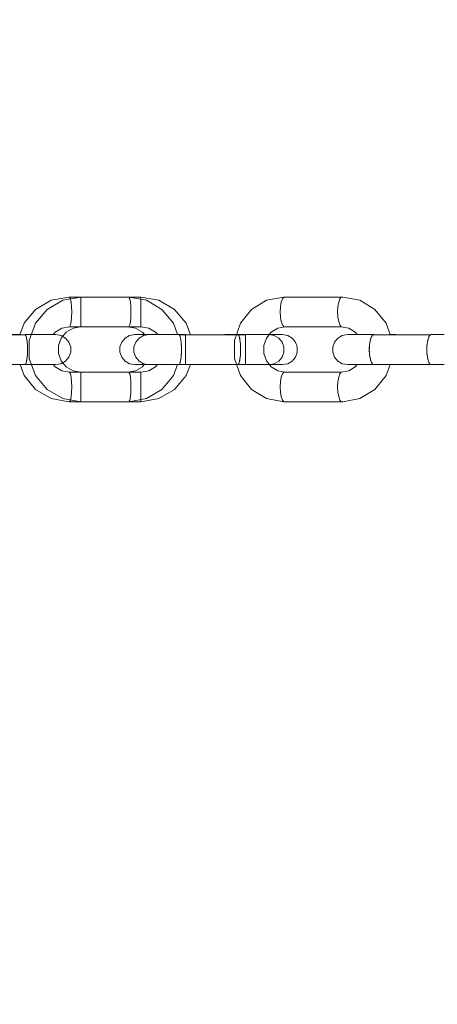
# Model space of a CAD drawing. Units: millimetres. Extents: x 23241 to 36980, y 3978 to 30309.
# Drawn here: x 31275 to 31414, y 9073 to 9401 of the extents above; entities that cross this region are included whole.
import ezdxf

# ---------------------------------------------------------------- set-up
doc = ezdxf.new("R2010")
doc.units = ezdxf.units.MM
doc.header["$MEASUREMENT"] = 0
doc.linetypes.add('Wipeout_Contour', pattern=[1000, 0, -1000])
doc.layers.add('strefa', color=7, linetype='Continuous')
doc.layers.add('strefa_Nr_pióra__7', color=7, linetype='Continuous', lineweight=18)
doc.layers.add('zestaw_Nr_pióra__7', color=7, linetype='Continuous', lineweight=18)
doc.styles.add('GENERATED_STYLE_1', font='txt')
doc.dimstyles.new('GENERATED_STYLE__1', dxfattribs={"dimtxt": 500, "dimasz": 458.937198, "dimexe": 0.18, "dimexo": 300, "dimgap": 0.09, "dimtad": 1, "dimtih": 1, "dimtoh": 1, "dimdec": 0, "dimlfac": 0.1, "dimzin": 0, "dimdsep": 46, "dimtxsty": 'GENERATED_STYLE_1', "dimblk": 'ARROWHEAD_5', "dimblk1": 'ARROWHEAD_5', "dimblk2": 'ARROWHEAD_5', "dimcen": 0.09, "dimclrd": 7, "dimclre": 7, "dimclrt": 7, "dimazin": 0, "dimtfac": 1, "dimtdec": 4, "dimtmove": 0, "dimatfit": 3, "dimfxl": 0, "dimtolj": 1, "dimtzin": 0, "dimarcsym": 0})
doc.dimstyles.new('GENERATED_STYLE__2', dxfattribs={"dimtxt": 500, "dimasz": 458.937198, "dimexe": 0.18, "dimexo": 300, "dimgap": 0.09, "dimtad": 1, "dimdec": 0, "dimlfac": 0.1, "dimzin": 0, "dimdsep": 46, "dimtxsty": 'GENERATED_STYLE_1', "dimblk": 'ARROWHEAD_5', "dimblk1": 'ARROWHEAD_5', "dimblk2": 'ARROWHEAD_5', "dimcen": 0.09, "dimclrd": 7, "dimclre": 7, "dimclrt": 7, "dimazin": 0, "dimtfac": 1, "dimtdec": 4, "dimtmove": 0, "dimatfit": 3, "dimfxl": 0, "dimtolj": 1, "dimtzin": 0, "dimarcsym": 0})

# ---------------------------------------------------------------- blocks, each defined once
blk = doc.blocks.new('*D1')
at = {"layer": 'strefa_Nr_pióra__7', "linetype": 'Continuous'}
for points in [[(25767.87, 4430.55), (26234.38, 4305.55), (26234.38, 4555.55)], [(34998.55, 4430.55), (34532.05, 4555.55), (34532.05, 4305.55)]]:
    blk.add_hatch(color=256, dxfattribs=at).paths.add_polyline_path(points)
for p, q in [((34998.55, 3977.66), (34998.55, 22260.85)), ((25767.87, 3977.66), (25767.87, 9129.71)), ((25767.87, 4430.55), (26234.38, 4555.55)), ((26234.38, 4555.55), (26234.38, 4305.55)), ((34998.55, 4430.55), (34532.05, 4555.55)), ((34532.05, 4305.55), (34532.05, 4555.55)), ((25767.87, 4430.55), (26234.38, 4305.55)), ((26234.38, 4430.55), (34532.05, 4430.55)), ((34998.55, 4430.55), (34532.05, 4305.55))]:
    blk.add_line(p, q, dxfattribs=at)
at = {"color": 254, "linetype": 'Wipeout_Contour', "lineweight": 0, "ltscale": 123033.354994}
blk.add_wipeout([(29789.07, 4505.55), (30977.36, 4505.55), (30977.36, 5055.55), (29789.07, 5055.55)], dxfattribs=at).dxf.layer = 'strefa'
at = {"layer": 'strefa_Nr_pióra__7', "insert": (29814.07, 4530.55), "char_height": 500, "attachment_point": 7, "style": 'GENERATED_STYLE_1'}
blk.add_mtext('\\A1;{\\fArial|b0|i0|c238|p38;923}', dxfattribs=at)
blk = doc.blocks.new('ARROWHEAD_5')
at = {"color": 0, "linetype": 'Continuous', "lineweight": 0}
blk.add_line((0, 0), (-1, 0), dxfattribs=at)
blk.add_solid([(-1, 0.2679), (0, 0), (-1, -0.2679), (-1, 0.2679)], dxfattribs=at)
blk = doc.blocks.new('*D3')
at = {"layer": 'strefa_Nr_pióra__7', "linetype": 'Continuous'}
for points in [[(36527.03, 30309.43), (36402.03, 29842.92), (36652.03, 29842.92)], [(36527.03, 6848.17), (36652.03, 7314.68), (36402.03, 7314.68)]]:
    blk.add_hatch(color=256, dxfattribs=at).paths.add_polyline_path(points)
for p, q in [((36979.93, 30309.43), (29120.94, 30309.43)), ((36527.03, 30309.43), (36402.03, 29842.92)), ((36527.03, 30309.43), (36652.03, 29842.92)), ((36652.03, 29842.92), (36402.03, 29842.92)), ((36527.03, 7314.68), (36527.03, 29842.92)), ((36527.03, 6848.17), (36402.03, 7314.68)), ((36402.03, 7314.68), (36652.03, 7314.68)), ((36527.03, 6848.17), (36652.03, 7314.68)), ((36979.93, 6848.17), (32282.24, 6848.17))]:
    blk.add_line(p, q, dxfattribs=at)
at = {"color": 254, "linetype": 'Wipeout_Contour', "lineweight": 0, "ltscale": 162705.972872}
blk.add_wipeout([(36452.03, 17698.94), (36452.03, 19458.66), (35902.03, 19458.66), (35902.03, 17698.94)], dxfattribs=at).dxf.layer = 'strefa'
at = {"layer": 'strefa_Nr_pióra__7', "insert": (36427.03, 17723.94), "char_height": 500, "attachment_point": 7, "rotation": 90, "style": 'GENERATED_STYLE_1'}
blk.add_mtext('\\A1;{\\fArial|b0|i0|c238|p38;2\xa0346}', dxfattribs=at)
blk = doc.blocks.new('*D4')
at = {"layer": 'strefa_Nr_pióra__7', "linetype": 'Continuous'}
for points in [[(27269.94, 5873.79), (27736.45, 5748.79), (27736.45, 5998.79)], [(33499.87, 5873.79), (33033.37, 5998.79), (33033.37, 5748.79)]]:
    blk.add_hatch(color=256, dxfattribs=at).paths.add_polyline_path(points)
for p, q in [((33499.87, 5420.89), (33499.87, 21165.99)), ((27269.94, 5420.89), (27269.94, 9149.92)), ((27269.94, 5873.79), (27736.45, 5998.79)), ((27736.45, 5998.79), (27736.45, 5748.79)), ((33499.87, 5873.79), (33033.37, 5998.79)), ((33033.37, 5748.79), (33033.37, 5998.79)), ((27269.94, 5873.79), (27736.45, 5748.79)), ((27736.45, 5873.79), (33033.37, 5873.79)), ((33499.87, 5873.79), (33033.37, 5748.79))]:
    blk.add_line(p, q, dxfattribs=at)
at = {"color": 254, "linetype": 'Wipeout_Contour', "lineweight": 0, "ltscale": 124068.67373}
blk.add_wipeout([(29790.76, 5948.79), (30979.05, 5948.79), (30979.05, 6498.79), (29790.76, 6498.79)], dxfattribs=at).dxf.layer = 'strefa'
at = {"layer": 'strefa_Nr_pióra__7', "insert": (29815.76, 5973.79), "char_height": 500, "attachment_point": 7, "style": 'GENERATED_STYLE_1'}
blk.add_mtext('\\A1;{\\fArial|b0|i0|c238|p38;623}', dxfattribs=at)
blk = doc.blocks.new('*D5')
at = {"layer": 'strefa_Nr_pióra__7', "linetype": 'Continuous'}
for points in [[(24832.33, 29372.95), (24707.33, 28906.45), (24957.33, 28906.45)], [(24832.33, 8347.95), (24957.33, 8814.46), (24707.33, 8814.46)]]:
    blk.add_hatch(color=256, dxfattribs=at).paths.add_polyline_path(points)
for p, q in [((28771.99, 29372.95), (24379.43, 29372.95)), ((24832.33, 29372.95), (24707.33, 28906.45)), ((24832.33, 29372.95), (24957.33, 28906.45)), ((24957.33, 28906.45), (24707.33, 28906.45)), ((24832.33, 8814.46), (24832.33, 28906.45)), ((24832.33, 8347.95), (24707.33, 8814.46)), ((24707.33, 8814.46), (24957.33, 8814.46)), ((24832.33, 8347.95), (24957.33, 8814.46)), ((31630.07, 8347.95), (24379.43, 8347.95))]:
    blk.add_line(p, q, dxfattribs=at)
at = {"color": 254, "linetype": 'Wipeout_Contour', "lineweight": 0, "ltscale": 123652.087257}
blk.add_wipeout([(24757.33, 17980.6), (24757.33, 19740.31), (24207.33, 19740.31), (24207.33, 17980.6)], dxfattribs=at).dxf.layer = 'strefa'
at = {"layer": 'strefa_Nr_pióra__7', "insert": (24732.33, 18005.6), "char_height": 500, "attachment_point": 7, "rotation": 90, "style": 'GENERATED_STYLE_1'}
blk.add_mtext('\\A1;{\\fArial|b0|i0|c238|p38;2\xa0103}', dxfattribs=at)

msp = doc.modelspace()

# ---------------------------------------------------------------- linework, layer by layer
at = {"layer": 'zestaw_Nr_pióra__7', "linetype": 'Continuous'}
for p, q in [((31279.88, 9304.74), (31285.04, 9307.76)), ((31283.73, 9304.74), (31288.97, 9307.76)), ((31285.04, 9307.76), (31290.91, 9308.82)), ((31288.97, 9307.76), (31294.93, 9308.82)), ((31291.21, 9308.82), (31290.91, 9308.82)), ((31291.49, 9308.22), (31291.21, 9308.82)), ((31291.21, 9308.82), (31310.9, 9308.82)), ((31291.72, 9307.11), (31291.49, 9308.22)), ((31291.87, 9305.6), (31291.72, 9307.11)), ((31294.93, 9308.22), (31294.93, 9308.82)), ((31294.93, 9308.82), (31314.93, 9308.82)), ((31294.93, 9307.11), (31294.93, 9308.22)), ((31294.93, 9305.6), (31294.93, 9307.11)), ((31311.19, 9308.22), (31310.9, 9308.82)), ((31316.77, 9307.76), (31310.9, 9308.82)), ((31311.42, 9307.11), (31311.19, 9308.22)), ((31311.57, 9305.6), (31311.42, 9307.11)), ((31314.93, 9308.22), (31314.93, 9308.82)), ((31320.89, 9307.76), (31314.93, 9308.82)), ((31314.93, 9307.11), (31314.93, 9308.22)), ((31314.93, 9305.6), (31314.93, 9307.11)), ((31321.93, 9304.74), (31316.77, 9307.76)), ((31326.13, 9304.74), (31320.89, 9307.76)), ((31351.76, 9304.74), (31356.77, 9307.76)), ((31356.77, 9307.76), (31362.47, 9308.82)), ((31361.35, 9305.6), (31361.61, 9307.11)), ((31361.61, 9307.11), (31362, 9308.22)), ((31362, 9308.22), (31362.47, 9308.82)), ((31362.47, 9308.82), (31381.6, 9308.82)), ((31380.48, 9305.6), (31380.73, 9307.11)), ((31380.73, 9307.11), (31381.12, 9308.22)), ((31381.12, 9308.22), (31381.6, 9308.82)), ((31381.6, 9308.82), (31382.11, 9308.82)), ((31387.81, 9307.76), (31382.11, 9308.82)), ((31392.82, 9304.74), (31387.81, 9307.76)), ((31276.05, 9300.1), (31279.88, 9304.74)), ((31279.84, 9300.1), (31283.73, 9304.74)), ((31291.93, 9303.89), (31291.87, 9305.6)), ((31291.87, 9302.18), (31291.93, 9303.89)), ((31294.93, 9303.89), (31294.93, 9305.6)), ((31294.93, 9302.18), (31294.93, 9303.89)), ((31311.62, 9303.89), (31311.57, 9305.6)), ((31311.57, 9302.18), (31311.62, 9303.89)), ((31314.93, 9303.89), (31314.93, 9305.6)), ((31314.93, 9302.18), (31314.93, 9303.89)), ((31325.77, 9300.1), (31321.93, 9304.74)), ((31330.02, 9300.1), (31326.13, 9304.74)), ((31348.04, 9300.1), (31351.76, 9304.74)), ((31361.27, 9303.89), (31361.35, 9305.6)), ((31361.35, 9302.18), (31361.27, 9303.89)), ((31380.39, 9303.89), (31380.48, 9305.6)), ((31380.48, 9302.18), (31380.39, 9303.89)), ((31396.54, 9300.1), (31392.82, 9304.74)), ((31274.67, 9296.28), (31276.05, 9300.1)), ((31277.77, 9294.42), (31279.84, 9300.1)), ((31291.49, 9299.56), (31291.72, 9300.68)), ((31291.72, 9300.68), (31291.87, 9302.18)), ((31294.93, 9300.68), (31294.93, 9302.18)), ((31294.93, 9299.56), (31294.93, 9300.68)), ((31311.19, 9299.56), (31311.42, 9300.68)), ((31311.42, 9300.68), (31311.57, 9302.18)), ((31314.93, 9300.68), (31314.93, 9302.18)), ((31314.93, 9299.56), (31314.93, 9300.68)), ((31327.11, 9296.35), (31325.77, 9300.1)), ((31331.41, 9296.28), (31330.02, 9300.1)), ((31346.06, 9294.42), (31348.04, 9300.1)), ((31361.61, 9300.68), (31361.35, 9302.18)), ((31362, 9299.56), (31361.61, 9300.68)), ((31380.73, 9300.68), (31380.48, 9302.18)), ((31381.12, 9299.56), (31380.73, 9300.68)), ((31397.87, 9296.28), (31396.54, 9300.1)), ((31285.72, 9296.35), (31286.41, 9297.19)), ((31286.41, 9297.19), (31288.66, 9298.51)), ((31288.37, 9295.18), (31290.06, 9297.19)), ((31288.66, 9298.51), (31291.21, 9298.97)), ((31290.06, 9297.19), (31292.34, 9298.51)), ((31291.21, 9298.97), (31291.49, 9299.56)), ((31291.21, 9298.97), (31310.9, 9298.97)), ((31292.34, 9298.51), (31294.93, 9298.97)), ((31294.93, 9298.97), (31294.93, 9299.56)), ((31294.93, 9298.97), (31314.93, 9298.97)), ((31313.16, 9298.51), (31310.6, 9298.97)), ((31310.9, 9298.97), (31311.19, 9299.56)), ((31315.4, 9297.19), (31313.16, 9298.51)), ((31314.93, 9298.97), (31314.93, 9299.56)), ((31317.52, 9298.51), (31314.93, 9298.97)), ((31316.1, 9296.35), (31315.4, 9297.19)), ((31319.8, 9297.19), (31317.52, 9298.51)), ((31320.51, 9296.35), (31319.8, 9297.19)), ((31356.71, 9295.18), (31358.32, 9297.19)), ((31358.32, 9297.19), (31360.5, 9298.51)), ((31360.5, 9298.51), (31362.98, 9298.97)), ((31362.47, 9298.97), (31362, 9299.56)), ((31362.47, 9298.97), (31381.6, 9298.97)), ((31381.6, 9298.97), (31381.12, 9299.56)), ((31384.08, 9298.51), (31381.6, 9298.97)), ((31386.26, 9297.19), (31384.08, 9298.51)), ((31386.93, 9296.35), (31386.26, 9297.19)), ((31256.78, 9296.28), (31276.47, 9296.28)), ((31271.98, 9296.35), (31274.7, 9296.35)), ((31276.32, 9296.35), (31276.25, 9296.28)), ((31280.4, 9296.35), (31276.32, 9296.35)), ((31276.4, 9296.28), (31276.32, 9296.35)), ((31276.75, 9295.68), (31276.47, 9296.28)), ((31276.62, 9296.05), (31276.54, 9296.13)), ((31276.69, 9295.81), (31276.62, 9296.05)), ((31276.99, 9294.57), (31276.75, 9295.68)), ((31276.88, 9295.18), (31276.81, 9295.43)), ((31276.94, 9294.8), (31276.88, 9295.18)), ((31277.14, 9293.06), (31276.99, 9294.57)), ((31277.08, 9293.85), (31277.02, 9294.25)), ((31277.11, 9293.36), (31277.08, 9293.85)), ((31277.77, 9288.37), (31277.77, 9294.42)), ((31283.73, 9296.35), (31280.4, 9296.35)), ((31285.9, 9296.35), (31283.73, 9296.35)), ((31286.65, 9296.35), (31285.9, 9296.35)), ((31288.36, 9296.05), (31286.65, 9296.35)), ((31287.47, 9292.71), (31288.37, 9295.18)), ((31289.87, 9295.18), (31288.36, 9296.05)), ((31290.98, 9293.85), (31289.87, 9295.18)), ((31291.58, 9292.22), (31290.98, 9293.85)), ((31307.94, 9292.22), (31308.53, 9293.85)), ((31308.53, 9293.85), (31309.65, 9295.18)), ((31309.65, 9295.18), (31311.15, 9296.05)), ((31311.15, 9296.05), (31312.86, 9296.35)), ((31312.6, 9292.22), (31313.19, 9293.85)), ((31312.86, 9296.35), (31313.62, 9296.35)), ((31313.19, 9293.85), (31314.29, 9295.18)), ((31313.62, 9296.35), (31315.79, 9296.35)), ((31314.29, 9295.18), (31315.77, 9296.05)), ((31315.77, 9296.05), (31317.45, 9296.35)), ((31315.79, 9296.35), (31319.11, 9296.35)), ((31317.45, 9296.35), (31318.94, 9296.35)), ((31318.94, 9296.35), (31321.73, 9296.35)), ((31319.11, 9296.35), (31323.19, 9296.35)), ((31321.73, 9296.35), (31325.49, 9296.35)), ((31323.19, 9296.35), (31327.53, 9296.35)), ((31325.49, 9296.35), (31329.76, 9296.35)), ((31327.83, 9296.05), (31327.53, 9296.35)), ((31327.68, 9296.28), (31327.61, 9296.28)), ((31327.75, 9296.13), (31327.68, 9296.28)), ((31327.68, 9296.28), (31347.38, 9296.28)), ((31328.09, 9295.18), (31327.83, 9296.05)), ((31327.96, 9295.68), (31327.9, 9295.81)), ((31328.02, 9295.43), (31327.96, 9295.68)), ((31328.29, 9293.85), (31328.09, 9295.18)), ((31328.2, 9294.57), (31328.15, 9294.8)), ((31328.23, 9294.25), (31328.2, 9294.57)), ((31328.39, 9292.22), (31328.29, 9293.85)), ((31328.35, 9293.06), (31328.32, 9293.36)), ((31329.76, 9296.28), (31329.76, 9296.35)), ((31329.76, 9296.13), (31329.76, 9296.28)), ((31329.76, 9296.28), (31349.76, 9296.28)), ((31329.76, 9296.05), (31329.76, 9296.13)), ((31329.76, 9295.81), (31329.76, 9296.05)), ((31329.76, 9295.68), (31329.76, 9295.81)), ((31329.76, 9295.43), (31329.76, 9295.68)), ((31329.76, 9295.18), (31329.76, 9295.43)), ((31329.76, 9294.79), (31329.76, 9295.18)), ((31329.76, 9294.57), (31329.76, 9294.79)), ((31329.76, 9294.25), (31329.76, 9294.57)), ((31329.76, 9293.85), (31329.76, 9294.25)), ((31329.76, 9293.36), (31329.76, 9293.85)), ((31329.76, 9293.06), (31329.76, 9293.36)), ((31342.81, 9296.28), (31342.89, 9296.35)), ((31342.89, 9296.35), (31347.23, 9296.35)), ((31342.89, 9296.35), (31342.96, 9296.28)), ((31346.06, 9288.37), (31346.06, 9294.42)), ((31347.23, 9296.35), (31347.15, 9296.28)), ((31351.31, 9296.35), (31347.23, 9296.35)), ((31347.3, 9296.28), (31347.23, 9296.35)), ((31347.66, 9295.68), (31347.38, 9296.28)), ((31347.53, 9296.05), (31347.45, 9296.13)), ((31347.6, 9295.81), (31347.53, 9296.05)), ((31347.89, 9294.57), (31347.66, 9295.68)), ((31347.79, 9295.18), (31347.71, 9295.43)), ((31347.84, 9294.8), (31347.79, 9295.18)), ((31348.04, 9293.06), (31347.89, 9294.57)), ((31347.98, 9293.85), (31347.92, 9294.25)), ((31348.01, 9293.36), (31347.98, 9293.85)), ((31354.04, 9296.35), (31349.76, 9296.35)), ((31349.76, 9296.28), (31349.76, 9296.35)), ((31349.76, 9296.05), (31349.76, 9296.28)), ((31349.76, 9295.68), (31349.76, 9296.05)), ((31349.76, 9295.18), (31349.76, 9295.68)), ((31349.76, 9294.57), (31349.76, 9295.18)), ((31349.76, 9293.06), (31349.76, 9294.57)), ((31354.63, 9296.35), (31351.31, 9296.35)), ((31357.8, 9296.35), (31354.04, 9296.35)), ((31356.8, 9296.35), (31354.63, 9296.35)), ((31355.85, 9292.71), (31356.71, 9295.18)), ((31357.56, 9296.35), (31356.8, 9296.35)), ((31359.27, 9296.05), (31357.56, 9296.35)), ((31360.59, 9296.35), (31357.8, 9296.35)), ((31360.77, 9295.18), (31359.27, 9296.05)), ((31362.07, 9296.35), (31360.59, 9296.35)), ((31361.89, 9293.85), (31360.77, 9295.18)), ((31362.48, 9292.22), (31361.89, 9293.85)), ((31363.76, 9296.05), (31362.07, 9296.35)), ((31365.24, 9295.18), (31363.76, 9296.05)), ((31366.34, 9293.85), (31365.24, 9295.18)), ((31366.92, 9292.22), (31366.34, 9293.85)), ((31378.75, 9292.22), (31379.33, 9293.85)), ((31379.33, 9293.85), (31380.44, 9295.18)), ((31380.44, 9295.18), (31381.94, 9296.05)), ((31381.94, 9296.05), (31383.63, 9296.35)), ((31383.63, 9296.35), (31383.86, 9296.35)), ((31383.86, 9296.35), (31385.56, 9296.35)), ((31385.56, 9296.35), (31388.52, 9296.35)), ((31388.52, 9296.35), (31392.38, 9296.35)), ((31391.02, 9293.06), (31391.27, 9294.57)), ((31391.07, 9293.35), (31391.12, 9293.85)), ((31391.12, 9293.85), (31391.22, 9294.26)), ((31391.27, 9294.57), (31391.66, 9295.68)), ((31391.35, 9294.8), (31391.44, 9295.18)), ((31391.44, 9295.18), (31391.57, 9295.43)), ((31391.66, 9295.68), (31392.14, 9296.28)), ((31391.76, 9295.81), (31391.88, 9296.05)), ((31391.88, 9296.05), (31392.02, 9296.13)), ((31392.14, 9296.28), (31411.26, 9296.28)), ((31392.26, 9296.28), (31392.38, 9296.35)), ((31392.38, 9296.35), (31392.51, 9296.28)), ((31399.69, 9296.35), (31397.84, 9296.35)), ((31399.69, 9296.35), (31399.57, 9296.28)), ((31399.82, 9296.28), (31399.69, 9296.35)), ((31410.07, 9292.22), (31410.24, 9293.85)), ((31410.14, 9293.06), (31410.19, 9293.36)), ((31410.24, 9293.85), (31410.57, 9295.18)), ((31410.34, 9294.25), (31410.4, 9294.57)), ((31410.4, 9294.57), (31410.48, 9294.8)), ((31410.57, 9295.18), (31411.01, 9296.05)), ((31410.7, 9295.43), (31410.78, 9295.68)), ((31410.78, 9295.68), (31410.89, 9295.81)), ((31411.01, 9296.05), (31411.51, 9296.35)), ((31411.15, 9296.13), (31411.26, 9296.28)), ((31411.26, 9296.28), (31411.38, 9296.28)), ((31415.82, 9296.35), (31411.51, 9296.35)), ((31277.19, 9291.35), (31277.14, 9293.06)), ((31277.14, 9289.64), (31277.19, 9291.35)), ((31277.18, 9292.22), (31277.15, 9292.73)), ((31277.15, 9289.98), (31277.18, 9290.48)), ((31277.18, 9291.68), (31277.18, 9292.22)), ((31277.18, 9290.48), (31277.18, 9291.02)), ((31287.47, 9290.08), (31287.47, 9292.71)), ((31288.37, 9287.6), (31287.47, 9290.08)), ((31290.98, 9288.85), (31291.58, 9290.48)), ((31291.58, 9290.48), (31291.58, 9292.22)), ((31307.94, 9290.48), (31307.94, 9292.22)), ((31308.53, 9288.85), (31307.94, 9290.48)), ((31312.6, 9290.48), (31312.6, 9292.22)), ((31313.19, 9288.85), (31312.6, 9290.48)), ((31328.29, 9288.85), (31328.39, 9290.48)), ((31328.36, 9292.73), (31328.35, 9293.06)), ((31328.35, 9289.64), (31328.36, 9289.98)), ((31328.39, 9290.48), (31328.39, 9292.22)), ((31328.4, 9291.35), (31328.39, 9291.68)), ((31328.39, 9291.02), (31328.4, 9291.35)), ((31329.76, 9292.73), (31329.76, 9293.06)), ((31329.76, 9292.22), (31329.76, 9292.73)), ((31329.76, 9291.68), (31329.76, 9292.22)), ((31329.76, 9291.35), (31329.76, 9291.68)), ((31329.76, 9291.02), (31329.76, 9291.35)), ((31329.76, 9290.48), (31329.76, 9291.02)), ((31329.76, 9289.98), (31329.76, 9290.48)), ((31329.76, 9289.64), (31329.76, 9289.98)), ((31348.09, 9291.35), (31348.04, 9293.06)), ((31348.04, 9289.64), (31348.09, 9291.35)), ((31348.08, 9292.22), (31348.05, 9292.73)), ((31348.05, 9289.98), (31348.08, 9290.48)), ((31348.08, 9291.68), (31348.08, 9292.22)), ((31348.08, 9290.48), (31348.08, 9291.02)), ((31349.76, 9291.35), (31349.76, 9293.06)), ((31349.76, 9289.64), (31349.76, 9291.35)), ((31355.85, 9290.08), (31355.85, 9292.71)), ((31356.71, 9287.6), (31355.85, 9290.08)), ((31361.89, 9288.85), (31362.48, 9290.48)), ((31362.48, 9290.48), (31362.48, 9292.22)), ((31366.34, 9288.85), (31366.92, 9290.48)), ((31366.92, 9290.48), (31366.92, 9292.22)), ((31378.75, 9290.48), (31378.75, 9292.22)), ((31379.33, 9288.85), (31378.75, 9290.48)), ((31390.93, 9291.35), (31391.02, 9293.06)), ((31391.02, 9289.64), (31390.93, 9291.35)), ((31390.94, 9292.22), (31391, 9292.73)), ((31390.94, 9291.68), (31390.94, 9292.22)), ((31390.94, 9290.48), (31390.94, 9291.02)), ((31391, 9289.98), (31390.94, 9290.48)), ((31410.05, 9291.35), (31410.07, 9291.68)), ((31410.07, 9291.02), (31410.05, 9291.35)), ((31410.07, 9290.48), (31410.07, 9292.22)), ((31410.24, 9288.85), (31410.07, 9290.48)), ((31410.12, 9292.73), (31410.14, 9293.06)), ((31410.14, 9289.64), (31410.12, 9289.98)), ((31276.47, 9286.43), (31276.75, 9287.02)), ((31276.54, 9286.57), (31276.62, 9286.65)), ((31276.62, 9286.65), (31276.69, 9286.89)), ((31276.75, 9287.02), (31276.99, 9288.14)), ((31276.81, 9287.27), (31276.88, 9287.52)), ((31276.88, 9287.52), (31276.94, 9287.91)), ((31276.99, 9288.14), (31277.14, 9289.64)), ((31277.02, 9288.45), (31277.08, 9288.85)), ((31277.08, 9288.85), (31277.11, 9289.35)), ((31279.84, 9282.68), (31277.77, 9288.37)), ((31286.65, 9286.35), (31288.36, 9286.65)), ((31288.36, 9286.65), (31289.87, 9287.52)), ((31290.06, 9285.59), (31288.37, 9287.6)), ((31289.87, 9287.52), (31290.98, 9288.85)), ((31309.65, 9287.52), (31308.53, 9288.85)), ((31311.15, 9286.65), (31309.65, 9287.52)), ((31312.86, 9286.35), (31311.15, 9286.65)), ((31314.29, 9287.52), (31313.19, 9288.85)), ((31315.77, 9286.65), (31314.29, 9287.52)), ((31317.45, 9286.35), (31315.77, 9286.65)), ((31327.53, 9286.35), (31327.83, 9286.65)), ((31327.83, 9286.65), (31328.09, 9287.52)), ((31327.9, 9286.89), (31327.96, 9287.02)), ((31327.96, 9287.02), (31328.02, 9287.27)), ((31328.09, 9287.52), (31328.29, 9288.85)), ((31328.15, 9287.91), (31328.2, 9288.14)), ((31328.2, 9288.14), (31328.23, 9288.45)), ((31328.32, 9289.35), (31328.35, 9289.64)), ((31329.76, 9289.35), (31329.76, 9289.64)), ((31329.76, 9288.85), (31329.76, 9289.35)), ((31329.76, 9288.45), (31329.76, 9288.85)), ((31329.76, 9288.14), (31329.76, 9288.45)), ((31329.76, 9287.91), (31329.76, 9288.14)), ((31329.76, 9287.52), (31329.76, 9287.91)), ((31329.76, 9287.27), (31329.76, 9287.52)), ((31329.76, 9287.02), (31329.76, 9287.27)), ((31329.76, 9286.89), (31329.76, 9287.02)), ((31329.76, 9286.65), (31329.76, 9286.89)), ((31329.76, 9286.57), (31329.76, 9286.65)), ((31348.04, 9282.68), (31346.06, 9288.37)), ((31347.38, 9286.43), (31347.66, 9287.02)), ((31347.45, 9286.57), (31347.53, 9286.65)), ((31347.53, 9286.65), (31347.6, 9286.89)), ((31347.66, 9287.02), (31347.89, 9288.14)), ((31347.71, 9287.27), (31347.79, 9287.52)), ((31347.79, 9287.52), (31347.84, 9287.91)), ((31347.89, 9288.14), (31348.04, 9289.64)), ((31347.92, 9288.45), (31347.98, 9288.85)), ((31347.98, 9288.85), (31348.01, 9289.35)), ((31349.76, 9288.14), (31349.76, 9289.64)), ((31349.76, 9287.52), (31349.76, 9288.14)), ((31349.76, 9287.02), (31349.76, 9287.52)), ((31349.76, 9286.65), (31349.76, 9287.02)), ((31349.76, 9286.43), (31349.76, 9286.65)), ((31358.32, 9285.59), (31356.71, 9287.6)), ((31357.56, 9286.35), (31359.27, 9286.65)), ((31359.27, 9286.65), (31360.77, 9287.52)), ((31360.77, 9287.52), (31361.89, 9288.85)), ((31362.07, 9286.35), (31363.76, 9286.65)), ((31363.76, 9286.65), (31365.24, 9287.52)), ((31365.24, 9287.52), (31366.34, 9288.85)), ((31380.44, 9287.52), (31379.33, 9288.85)), ((31381.94, 9286.65), (31380.44, 9287.52)), ((31383.63, 9286.35), (31381.94, 9286.65)), ((31391.27, 9288.14), (31391.02, 9289.64)), ((31391.12, 9288.85), (31391.07, 9289.35)), ((31391.22, 9288.45), (31391.12, 9288.85)), ((31391.66, 9287.02), (31391.27, 9288.14)), ((31391.44, 9287.52), (31391.35, 9287.91)), ((31391.57, 9287.27), (31391.44, 9287.52)), ((31392.14, 9286.43), (31391.66, 9287.02)), ((31391.88, 9286.65), (31391.76, 9286.89)), ((31392.02, 9286.57), (31391.88, 9286.65)), ((31410.19, 9289.35), (31410.14, 9289.64)), ((31410.57, 9287.52), (31410.24, 9288.85)), ((31410.4, 9288.14), (31410.34, 9288.45)), ((31410.48, 9287.91), (31410.4, 9288.14)), ((31411.01, 9286.65), (31410.57, 9287.52)), ((31410.78, 9287.02), (31410.7, 9287.27)), ((31410.89, 9286.89), (31410.78, 9287.02)), ((31411.51, 9286.35), (31411.01, 9286.65)), ((31256.78, 9286.43), (31276.47, 9286.43)), ((31271.98, 9286.35), (31274.73, 9286.35)), ((31276.05, 9282.68), (31274.7, 9286.43)), ((31276.25, 9286.43), (31276.32, 9286.35)), ((31276.32, 9286.35), (31276.4, 9286.43)), ((31280.4, 9286.35), (31276.32, 9286.35)), ((31283.73, 9286.35), (31280.4, 9286.35)), ((31285.9, 9286.35), (31283.73, 9286.35)), ((31286.41, 9285.59), (31285.78, 9286.35)), ((31286.65, 9286.35), (31285.9, 9286.35)), ((31288.66, 9284.27), (31286.41, 9285.59)), ((31291.21, 9283.82), (31288.66, 9284.27)), ((31292.34, 9284.27), (31290.06, 9285.59)), ((31291.21, 9283.82), (31291.49, 9283.22)), ((31291.21, 9283.82), (31310.9, 9283.82)), ((31294.93, 9283.82), (31292.34, 9284.27)), ((31294.93, 9283.22), (31294.93, 9283.82)), ((31294.93, 9283.82), (31314.93, 9283.82)), ((31310.6, 9283.82), (31313.16, 9284.27)), ((31311.19, 9283.22), (31310.9, 9283.82)), ((31312.86, 9286.35), (31313.62, 9286.35)), ((31313.16, 9284.27), (31315.4, 9285.59)), ((31313.62, 9286.35), (31315.79, 9286.35)), ((31314.93, 9283.82), (31317.52, 9284.27)), ((31314.93, 9283.22), (31314.93, 9283.82)), ((31315.4, 9285.59), (31316.03, 9286.35)), ((31315.79, 9286.35), (31319.11, 9286.35)), ((31317.45, 9286.35), (31318.94, 9286.35)), ((31317.52, 9284.27), (31319.8, 9285.59)), ((31318.94, 9286.35), (31321.73, 9286.35)), ((31319.11, 9286.35), (31323.19, 9286.35)), ((31319.8, 9285.59), (31320.44, 9286.35)), ((31321.73, 9286.35), (31325.49, 9286.35)), ((31323.19, 9286.35), (31327.53, 9286.35)), ((31325.49, 9286.35), (31329.76, 9286.35)), ((31325.77, 9282.68), (31327.08, 9286.35)), ((31327.61, 9286.43), (31327.68, 9286.43)), ((31327.68, 9286.43), (31327.75, 9286.57)), ((31327.68, 9286.43), (31347.38, 9286.43)), ((31329.76, 9286.43), (31329.76, 9286.57)), ((31329.76, 9286.43), (31349.76, 9286.43)), ((31329.76, 9286.35), (31329.76, 9286.43)), ((31330.02, 9282.68), (31331.38, 9286.43)), ((31342.89, 9286.35), (31342.81, 9286.43)), ((31342.96, 9286.43), (31342.89, 9286.35)), ((31342.89, 9286.35), (31347.23, 9286.35)), ((31347.15, 9286.43), (31347.23, 9286.35)), ((31347.23, 9286.35), (31347.3, 9286.43)), ((31351.31, 9286.35), (31347.23, 9286.35)), ((31349.76, 9286.35), (31349.76, 9286.43)), ((31354.04, 9286.35), (31349.76, 9286.35)), ((31354.63, 9286.35), (31351.31, 9286.35)), ((31357.8, 9286.35), (31354.04, 9286.35)), ((31356.8, 9286.35), (31354.63, 9286.35)), ((31357.56, 9286.35), (31356.8, 9286.35)), ((31360.59, 9286.35), (31357.8, 9286.35)), ((31360.5, 9284.27), (31358.32, 9285.59)), ((31362.98, 9283.82), (31360.5, 9284.27)), ((31362.07, 9286.35), (31360.59, 9286.35)), ((31362, 9283.22), (31362.47, 9283.82)), ((31362.47, 9283.82), (31381.6, 9283.82)), ((31381.6, 9283.82), (31381.12, 9283.22)), ((31381.6, 9283.82), (31384.08, 9284.27)), ((31383.63, 9286.35), (31383.86, 9286.35)), ((31383.86, 9286.35), (31385.56, 9286.35)), ((31384.08, 9284.27), (31386.26, 9285.59)), ((31385.56, 9286.35), (31388.52, 9286.35)), ((31386.26, 9285.59), (31386.87, 9286.35)), ((31388.52, 9286.35), (31392.38, 9286.35)), ((31392.14, 9286.43), (31411.26, 9286.43)), ((31392.38, 9286.35), (31392.26, 9286.43)), ((31392.51, 9286.43), (31392.38, 9286.35)), ((31396.54, 9282.68), (31397.84, 9286.43)), ((31399.69, 9286.35), (31397.82, 9286.35)), ((31399.57, 9286.43), (31399.69, 9286.35)), ((31399.69, 9286.35), (31399.82, 9286.43)), ((31411.26, 9286.43), (31411.15, 9286.57)), ((31411.38, 9286.43), (31411.26, 9286.43)), ((31415.82, 9286.35), (31411.51, 9286.35)), ((31279.88, 9278.04), (31276.05, 9282.68)), ((31283.73, 9278.04), (31279.84, 9282.68)), ((31291.49, 9283.22), (31291.72, 9282.11)), ((31291.72, 9282.11), (31291.87, 9280.6)), ((31291.87, 9280.6), (31291.93, 9278.89)), ((31294.93, 9282.11), (31294.93, 9283.22)), ((31294.93, 9280.6), (31294.93, 9282.11)), ((31294.93, 9278.89), (31294.93, 9280.6)), ((31311.42, 9282.11), (31311.19, 9283.22)), ((31311.57, 9280.6), (31311.42, 9282.11)), ((31311.62, 9278.89), (31311.57, 9280.6)), ((31314.93, 9282.11), (31314.93, 9283.22)), ((31314.93, 9280.6), (31314.93, 9282.11)), ((31314.93, 9278.89), (31314.93, 9280.6)), ((31321.93, 9278.04), (31325.77, 9282.68)), ((31326.13, 9278.04), (31330.02, 9282.68)), ((31351.76, 9278.04), (31348.04, 9282.68)), ((31361.27, 9278.89), (31361.35, 9280.6)), ((31361.35, 9280.6), (31361.61, 9282.11)), ((31361.61, 9282.11), (31362, 9283.22)), ((31380.48, 9280.6), (31380.39, 9278.89)), ((31380.73, 9282.11), (31380.48, 9280.6)), ((31381.12, 9283.22), (31380.73, 9282.11)), ((31392.82, 9278.04), (31396.54, 9282.68)), ((31285.04, 9275.02), (31279.88, 9278.04)), ((31288.97, 9275.02), (31283.73, 9278.04)), ((31291.87, 9277.18), (31291.72, 9275.68)), ((31291.93, 9278.89), (31291.87, 9277.18)), ((31294.93, 9277.18), (31294.93, 9278.89)), ((31294.93, 9275.68), (31294.93, 9277.18)), ((31311.42, 9275.68), (31311.57, 9277.18)), ((31311.57, 9277.18), (31311.62, 9278.89)), ((31314.93, 9277.18), (31314.93, 9278.89)), ((31314.93, 9275.68), (31314.93, 9277.18)), ((31316.77, 9275.02), (31321.93, 9278.04)), ((31320.89, 9275.02), (31326.13, 9278.04)), ((31356.77, 9275.02), (31351.76, 9278.04)), ((31361.35, 9277.18), (31361.27, 9278.89)), ((31361.61, 9275.68), (31361.35, 9277.18)), ((31380.39, 9278.89), (31380.48, 9277.18)), ((31380.48, 9277.18), (31380.73, 9275.68)), ((31387.81, 9275.02), (31392.82, 9278.04)), ((31290.91, 9273.97), (31285.04, 9275.02)), ((31294.93, 9273.97), (31288.97, 9275.02)), ((31291.21, 9273.97), (31290.91, 9273.97)), ((31291.49, 9274.56), (31291.21, 9273.97)), ((31291.21, 9273.97), (31310.9, 9273.97)), ((31291.72, 9275.68), (31291.49, 9274.56)), ((31294.93, 9274.56), (31294.93, 9275.68)), ((31294.93, 9273.97), (31294.93, 9274.56)), ((31294.93, 9273.97), (31314.93, 9273.97)), ((31310.9, 9273.97), (31316.77, 9275.02)), ((31310.9, 9273.97), (31311.19, 9274.56)), ((31311.19, 9274.56), (31311.42, 9275.68)), ((31314.93, 9274.56), (31314.93, 9275.68)), ((31314.93, 9273.97), (31320.89, 9275.02)), ((31314.93, 9273.97), (31314.93, 9274.56)), ((31362.47, 9273.97), (31356.77, 9275.02)), ((31362, 9274.56), (31361.61, 9275.68)), ((31362.47, 9273.97), (31362, 9274.56)), ((31362.47, 9273.97), (31381.6, 9273.97)), ((31380.73, 9275.68), (31381.12, 9274.56)), ((31381.12, 9274.56), (31381.6, 9273.97)), ((31381.6, 9273.97), (31382.11, 9273.97)), ((31382.11, 9273.97), (31387.81, 9275.02))]:
    msp.add_line(p, q, dxfattribs=at)

# ---------------------------------------------------------------- next in the draw order: dimensions: what is measured, and where the dimension line sits
at = {"layer": 'strefa', "linetype": 'Continuous'}
dim = msp.add_linear_dim(base=(34998.55, 4430.55), p1=(25767.87, 9429.71), p2=(34998.55, 22560.85), dimstyle='GENERATED_STYLE__1', dxfattribs=at)
dim.commit()
dim.dimension.update_dxf_attribs({"geometry": '*D1', "text_midpoint": (30383.21, 4780.55), "dimtype": 160})

# ---------------------------------------------------------------- next in the draw order: dimensions: what is measured, and where the dimension line sits
dim = msp.add_linear_dim(base=(36527.03, 30309.43), p1=(31982.24, 6848.17), p2=(28820.94, 30309.43), angle=90, dimstyle='GENERATED_STYLE__2', dxfattribs=at)
dim.commit()
dim.dimension.update_dxf_attribs({"geometry": '*D3', "text_midpoint": (36177.03, 18578.8), "dimtype": 160, "text_rotation": 90})

# ---------------------------------------------------------------- next in the draw order: dimensions: what is measured, and where the dimension line sits
dim = msp.add_linear_dim(base=(33499.87, 5873.79), p1=(27269.94, 9449.92), p2=(33499.87, 21465.99), dimstyle='GENERATED_STYLE__1', dxfattribs=at)
dim.commit()
dim.dimension.update_dxf_attribs({"geometry": '*D4', "text_midpoint": (30384.91, 6223.79), "dimtype": 160})

# ---------------------------------------------------------------- next in the draw order: dimensions: what is measured, and where the dimension line sits
dim = msp.add_linear_dim(base=(24832.3334, 29372.955), p1=(31930.0659, 8347.9531), p2=(29071.9906, 29372.955), angle=90, dimstyle='GENERATED_STYLE__2', dxfattribs=at)
dim.commit()
dim.dimension.update_dxf_attribs({"geometry": '*D5', "text_midpoint": (24482.3334, 18860.454), "dimtype": 160, "text_rotation": 90})

doc.saveas('drawing.dxf')
